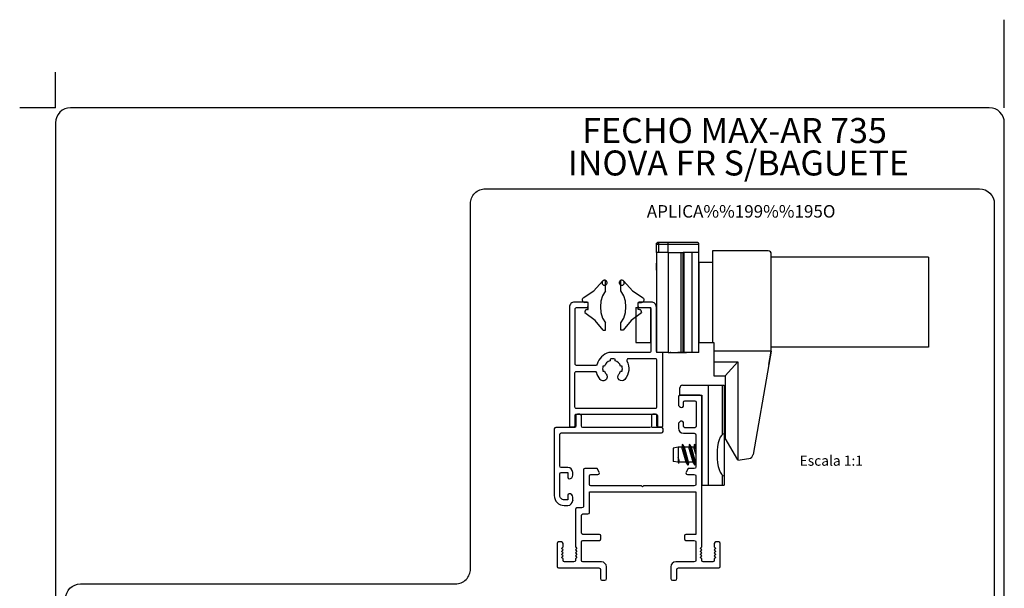
# Model space of a CAD drawing. Extents: x 3641 to 3849, y -2086 to -1780.
# Drawn here: x 3643 to 3840, y -1894 to -1780 of the extents above; entities that cross this region are included whole.
import ezdxf
from ezdxf.enums import TextEntityAlignment as Align

# ---------------------------------------------------------------- set-up
doc = ezdxf.new("R2010")
doc.units = 0
doc.header["$MEASUREMENT"] = 0
doc.layers.get('0').update_dxf_attribs({"linetype": 'CONTINUOUS'})
doc.layers.add('1', color=7, linetype='CONTINUOUS')
doc.layers.add('3', color=7, linetype='CONTINUOUS')
doc.styles.add('txt', font='TXT', dxfattribs={"height": 0.2})

# ---------------------------------------------------------------- blocks, each defined once
blk = doc.blocks.new('ANONY4')
at = {"color": 7, "linetype": 'CONTINUOUS'}
for p, q in [((-2.1614, 5.011), (-2.314, 5.011)), ((-2.314, 2.8726), (-2.314, 5.011)), ((1.102, -0.8554), (1.102, 0.5843)), ((1.102, 0.5843), (1.814, 0.5843)), ((1.2855, -0.8554), (1.102, -0.8554)), ((1.7855, -1.3554), (1.7855, -1.4751)), ((-2.314, -5.011), (-2.314, -3.5426)), ((-1.8941, -5.011), (-2.314, -5.011))]:
    blk.add_line(p, q, dxfattribs=at)
blk.add_lwpolyline([(-2.1614, 5.011), (-2.2589, 5.0014), (-2.3527, 4.973), (-2.4391, 4.9268), (-2.5149, 4.8646), (-2.5771, 4.7888), (-2.6233, 4.7024), (-2.6518, 4.6086), (-2.6614, 4.511), (-2.6518, 4.4135), (-2.6233, 4.3197), (-2.5771, 4.2332), (-2.5149, 4.1575), (-2.4391, 4.0953), (-2.3527, 4.0491), (-2.2589, 4.0206), (-2.1614, 4.011), (-2.0638, 4.0206), (-1.97, 4.0491), (-1.8836, 4.0953), (-1.8078, 4.1575), (-1.7456, 4.2332), (-1.6994, 4.3197), (-1.671, 4.4135), (-1.6614, 4.511), (-1.671, 4.6086), (-1.6994, 4.7024), (-1.7456, 4.7888), (-1.8078, 4.8646), (-1.8836, 4.9268), (-1.97, 4.973), (-2.0638, 5.0014)], close=True, dxfattribs=at)
for points in [[(-1.7543, 4.8013), (-1.8165, 4.8731), (-1.8912, 4.9318), (-1.9757, 4.9753), (-2.0668, 5.002), (-2.1614, 5.011)], [(-1.7543, 4.8013), (-0.0067, 2.8905), (2.1488, 1.4557)], [(-2.314, -3.5426), (-1.7648, -2.5486), (-1.426, -1.4648), (-1.3116, -0.335), (-1.426, 0.7948), (-1.7648, 1.8787), (-2.314, 2.8726)], [(1.814, 0.5843), (1.9137, 0.5944), (2.0094, 0.6241), (2.0972, 0.6722), (2.1737, 0.7369), (2.2357, 0.8156), (2.2808, 0.905), (2.3072, 1.0017), (2.3137, 1.1016), (2.3003, 1.2009), (2.2673, 1.2955), (2.2161, 1.3816), (2.1488, 1.4557)], [(1.765, -1.5026), (-0.2604, -3.0526), (-1.8941, -5.011)], [(1.7855, -1.3554), (1.7759, -1.2578), (1.7474, -1.164), (1.7012, -1.0776), (1.639, -1.0018), (1.5632, -0.9396), (1.4768, -0.8934), (1.383, -0.865), (1.2855, -0.8554)]]:
    blk.add_lwpolyline(points, dxfattribs=at)
blk = doc.blocks.new('ANONY5')
at = {"color": 7, "linetype": 'CONTINUOUS'}
for p, q in [((2.1614, 5.011), (2.314, 5.011)), ((2.314, 2.8726), (2.314, 5.011)), ((-1.102, 0.5843), (-1.814, 0.5843)), ((-1.102, -0.8554), (-1.102, 0.5843)), ((-1.7855, -1.3554), (-1.7855, -1.4751)), ((-1.2855, -0.8554), (-1.102, -0.8554)), ((2.314, -5.011), (2.314, -3.5426)), ((1.8941, -5.011), (2.314, -5.011))]:
    blk.add_line(p, q, dxfattribs=at)
for points in [[(-2.1488, 1.4557), (0.0067, 2.8905), (1.7543, 4.8013)], [(2.1614, 5.011), (2.0668, 5.002), (1.9757, 4.9753), (1.8912, 4.9318), (1.8165, 4.8731), (1.7543, 4.8013)], [(2.314, 2.8726), (1.7648, 1.8787), (1.426, 0.7948), (1.3116, -0.335), (1.426, -1.4648), (1.7648, -2.5486), (2.314, -3.5426)], [(-2.1488, 1.4557), (-2.2161, 1.3816), (-2.2673, 1.2955), (-2.3003, 1.2009), (-2.3137, 1.1016), (-2.3072, 1.0017), (-2.2808, 0.905), (-2.2357, 0.8156), (-2.1737, 0.7369), (-2.0972, 0.6722), (-2.0094, 0.6241), (-1.9137, 0.5944), (-1.814, 0.5843)], [(-1.2855, -0.8554), (-1.383, -0.865), (-1.4768, -0.8934), (-1.5632, -0.9396), (-1.639, -1.0018), (-1.7012, -1.0776), (-1.7474, -1.164), (-1.7759, -1.2578), (-1.7855, -1.3554)], [(1.8941, -5.011), (0.2604, -3.0526), (-1.765, -1.5026)]]:
    blk.add_lwpolyline(points, dxfattribs=at)
blk.add_lwpolyline([(2.1614, 5.011), (2.0638, 5.0014), (1.97, 4.973), (1.8836, 4.9268), (1.8078, 4.8646), (1.7456, 4.7888), (1.6994, 4.7024), (1.671, 4.6086), (1.6614, 4.511), (1.671, 4.4135), (1.6994, 4.3197), (1.7456, 4.2332), (1.8078, 4.1575), (1.8836, 4.0953), (1.97, 4.0491), (2.0638, 4.0206), (2.1614, 4.011), (2.2589, 4.0206), (2.3527, 4.0491), (2.4391, 4.0953), (2.5149, 4.1575), (2.5771, 4.2332), (2.6233, 4.3197), (2.6518, 4.4135), (2.6614, 4.511), (2.6518, 4.6086), (2.6233, 4.7024), (2.5771, 4.7888), (2.5149, 4.8646), (2.4391, 4.9268), (2.3527, 4.973), (2.2589, 5.0014)], close=True, dxfattribs=at)
blk = doc.blocks.new('*O25')
at = {"layer": '1', "color": 7, "linetype": 'CONTINUOUS'}
for p, q in [((6.66, 20.95), (-4.55, 20.95)), ((-4.55, 20.95), (-4.55, 2.6)), ((7.25, 0.86), (7.25, 20.36)), ((-4.55, 18.6), (-7.25, 18.6)), ((-7.25, 18.6), (-7.25, 2.6)), ((-7.25, 5), (-7.25, 2.6)), ((-7.25, 2.6), (-4.25, 2.6)), ((-7.25, 2.6), (-4.25, 2.6)), ((-4.25, 2.6), (-4.25, -4.05)), ((-4.25, 2.6), (-4.25, -0.72)), ((7.25, 0.86), (-4.25, 0.86)), ((7.25, 0.86), (6.79, -1.81)), ((6.79, -1.81), (7.25, 0.86)), ((-4.25, -1.27), (0.55, -1.27)), ((0.55, -1.27), (-1.95, -4.05)), ((0.55, -1.27), (0.55, -20.88)), ((6.79, -1.81), (3.62, -19.78)), ((6.68, -1.73), (6.83, -1.59)), ((-4.25, -4.05), (-1.95, -4.05)), ((-1.95, -4.05), (-1.95, -16.55)), ((0.55, -20.88), (-1.95, -16.55)), ((0.55, -20.95), (2.78, -20.6))]:
    blk.add_line(p, q, dxfattribs=at)
for centre, radius, start, end in [((6.66, 20.36), 0.59, 360, 90), ((2.63, -19.61), 1, 278.8752, 350.2086)]:
    blk.add_arc(centre, radius, start, end, dxfattribs=at)
blk = doc.blocks.new('*O24')
at = {"layer": '1', "color": 7, "linetype": 'CONTINUOUS'}
for p, q in [((25.1519, 19.6679), (-6.3481, 19.6679)), ((25.1519, 19.6679), (25.1519, 1.6679)), ((25.1519, 1.6679), (-6.3481, 1.6679))]:
    blk.add_line(p, q, dxfattribs=at)
blk.add_blockref('*O25', (-13.5981, 0), dxfattribs=at)
blk = doc.blocks.new('*O23')
at = {"layer": '1', "color": 7, "linetype": 'CONTINUOUS'}
for p, q in [((-26.75, 21.48), (-26.75, 21.78)), ((-24.87, 21.48), (-24.87, 21.78)), ((-27.25, 19.78), (-27.25, 21.48)), ((-27.25, 19.78), (-27.25, -0.22)), ((-24.87, 19.78), (-27.25, 19.78)), ((-26.75, 19.78), (-26.75, 21.48)), ((-24.87, 19.78), (-24.87, 21.48)), ((-24.87, 19.78), (-22.33, 19.78)), ((-24.87, 19.78), (-24.87, -0.22)), ((-22.33, 19.78), (-21.95, 19.78)), ((-22.33, 19.78), (-22.33, -0.22)), ((-21.95, 19.78), (-21.91, 19.78)), ((-21.95, 19.78), (-21.95, -0.22)), ((-21.91, 19.78), (-21.91, -0.22)), ((-21.7, 19.78), (-21.77, 19.78)), ((-20.1, 19.78), (-21.7, 19.78)), ((-21.7, -0.22), (-21.7, 19.78)), ((-18.75, 19.78), (-20.1, 19.78)), ((-20.1, -0.22), (-20.1, 19.78)), ((-18.75, 19.78), (-18.75, 21.48)), ((-18.75, -0.22), (-18.75, 19.78)), ((-18.75, 19.78), (-18.75, 19.78)), ((-18.75, 9.78), (-18.75, 18.63)), ((-27.25, 16.24), (-27.25, 17.64)), ((-18.75, 0.93), (-18.75, 9.78)), ((-24.87, -0.22), (-27.25, -0.22)), ((-24.87, -0.22), (-22.33, -0.22)), ((-24.45, -0.22), (-24.15, -0.22)), ((-24.45, -0.22), (-22.95, -0.22)), ((-21.7, -0.22), (-22.95, -0.22)), ((-22.33, -0.22), (-21.95, -0.22)), ((-22.14, -0.22), (-22.08, -0.22)), ((-21.95, -0.22), (-21.91, -0.22)), ((-21.95, -0.22), (-21.91, -0.22)), ((-21.86, -0.22), (-21.91, -0.22)), ((-21.91, -0.22), (-21.86, -0.22)), ((-21.85, -0.22), (-21.2, -0.22)), ((-20.1, -0.22), (-21.7, -0.22)), ((-21.2, -0.22), (-21.4, -0.22)), ((-20.95, -0.22), (-21.11, -0.22)), ((-18.92, -0.22), (-20.1, -0.22)), ((-18.75, -0.22), (-20.1, -0.22)), ((-18.75, -0.22), (-18.75, -0.22))]:
    blk.add_line(p, q, dxfattribs=at)
blk.add_lwpolyline([(-27.25, 21.48), (-27.24, 21.54), (-27.23, 21.59), (-27.2, 21.64), (-27.16, 21.69), (-27.12, 21.73), (-27.06, 21.75), (-27.01, 21.77), (-26.95, 21.78)], dxfattribs=at)
blk.add_arc((-26.95, 21.48), 0.3, 90, 180, dxfattribs=at)
for points, degree, knots in [([(-26.75, 21.78), (-26.81, 21.78), (-26.87, 21.78), (-26.95, 21.78), (-26.95, 21.78), (-26.95, 21.78), (-26.95, 21.78), (-26.95, 21.78), (-26.95, 21.78), (-26.95, 21.78), (-26.95, 21.78), (-26.95, 21.78), (-26.95, 21.78)], 3, [0, 0, 0, 0, 0.007813, 0.007813, 0.015625, 0.015625, 0.03125, 0.0625, 0.125, 0.25, 0.5, 1, 1, 1, 1]), ([(-19.05, 21.78), (-19.59, 21.78), (-19.98, 21.78), (-20.27, 21.78), (-20.32, 21.78), (-20.39, 21.78), (-20.42, 21.78), (-20.54, 21.78), (-20.66, 21.78), (-21.11, 21.78), (-21.55, 21.78), (-22.28, 21.78), (-22.43, 21.78), (-22.75, 21.78), (-22.95, 21.78), (-23.67, 21.78), (-24.26, 21.78), (-24.87, 21.78)], 3, [0, 0, 0, 0, 0.25, 0.25, 0.3125, 0.3125, 0.375, 0.375, 0.5, 0.5, 0.75, 0.75, 0.8125, 0.8125, 0.875, 0.875, 1, 1, 1, 1]), ([(-18.75, 21.48), (-18.75, 21.51), (-18.76, 21.54), (-18.77, 21.57), (-18.78, 21.6), (-18.79, 21.63), (-18.81, 21.66), (-18.83, 21.69), (-18.86, 21.71), (-18.88, 21.73), (-18.91, 21.75), (-18.94, 21.76), (-18.98, 21.77), (-19, 21.77), (-19.01, 21.78), (-19.03, 21.78), (-19.04, 21.78), (-19.04, 21.78), (-19.05, 21.78)], 3, [0, 0, 0, 0, 0.20763, 0.20763, 0.20763, 0.4151, 0.4151, 0.4151, 0.625075, 0.625075, 0.625075, 0.840606, 0.840606, 0.840606, 0.966212, 0.966212, 0.966212, 1, 1, 1, 1]), ([(-18.75, 21.48), (-18.75, 21.48), (-18.75, 21.48), (-18.75, 21.48), (-18.75, 21.48)], 2, [0, 0, 0, 0, 0, 1, 1, 1])]:
    blk.add_open_spline(points, degree=degree, knots=knots, dxfattribs=at)
for points, degree in [([(-24.87, 21.78), (-25.5, 21.78), (-26.12, 21.78), (-26.75, 21.78)], 3), ([(-19.05, 21.78), (-19.05, 21.78), (-19.05, 21.78), (-19.05, 21.78)], 3), ([(-26.75, 21.48), (-25.81, 21.48), (-24.87, 21.48)], 2)]:
    blk.add_open_spline(points, degree=degree, dxfattribs=at)
for points, weights, knots in [([(-27.25, 21.48), (-27.25, 21.48), (-27.25, 21.48), (-27.25, 21.48), (-26.75, 21.48)], [1, 1, 1, 0.707106781056, 1], [0, 0, 0, 0.959184, 0.959184, 1, 1, 1]), ([(-27.25, 19.78), (-27.25, 19.78), (-27.25, 19.78), (-27.25, 19.78), (-27.25, 19.78)], [0.980899988665, 0.990116480733, 1, 1, 1], [0, 0, 0, 0.013318, 0.013318, 1, 1, 1]), ([(-24.87, 21.48), (-23.22, 21.48), (-22.33, 21.48), (-20.45, 21.48), (-20.1, 21.48), (-19.86, 21.48), (-18.75, 21.48)], [1, 0.875518071407, 1, 0.973407991684, 1, 0.98285411996, 1], [0, 0, 0, 0.217149, 0.217149, 0.680135, 0.680135, 1, 1, 1])]:
    blk.add_rational_spline(points, weights, degree=2, knots=knots, dxfattribs=at)
blk.add_rational_spline([(-21.77, 19.78), (-21.84, 19.78), (-21.91, 19.78)], [0.992781093806, 0.993507470933, 0.994320669209], degree=2, dxfattribs=at)
for p in [(-24.45, -0.22), (-22.15, -0.22)]:
    blk.add_point(p, dxfattribs=at)
blk.add_blockref('*O24', (2.1, -0.83), dxfattribs=at)
blk = doc.blocks.new('*O26')
at = {"layer": '1', "color": 7, "linetype": 'CONTINUOUS'}
for p, q in [((-1.5, 3.5), (1.5, 3.5)), ((-1.5, 3.5), (-1.5, -3.5)), ((1.5, -3.5), (1.5, 3.5)), ((-1.5, -3.5), (1.5, -3.5))]:
    blk.add_line(p, q, dxfattribs=at)
blk = doc.blocks.new('*O28')
at = {"layer": '3', "color": 7, "linetype": 'CONTINUOUS'}
for points in [[(-8.25, 0.12), (-8.25, 11.1, -0.414214), (-7.95, 11.4), (-5.95, 11.4, 0.414214), (-5.65, 11.7), (-5.65, 12.2, 0.414214), (-5.95, 12.5), (-8.35, 12.5, 0.414214), (-9.35, 11.5), (-9.35, -12.2, 0.414214), (-9.05, -12.5), (-8.55, -12.5, 0.414214), (-8.25, -12.2), (-8.25, -10.2, -0.414214), (-7.95, -9.9), (7.95, -9.9, -0.414214), (8.25, -10.2), (8.25, -12.2, 0.414214), (8.55, -12.5), (9.05, -12.5, 0.414214), (9.35, -12.2), (9.35, 2.1, 0.414214), (9.05, 2.4), (8.35, 2.4, -0.414214), (8.05, 2.7), (8.05, 11.5, 0.414214), (7.05, 12.5), (4.65, 12.5, 0.414214), (4.35, 12.2), (4.35, 11.7, 0.414214), (4.65, 11.4), (6.65, 11.4, -0.414214), (6.95, 11.1), (6.95, 2.7, -0.414214), (6.65, 2.4), (-1.45, 2.4, 0.27368), (-3.82, 0.05, -0.341494), (-4.11, -0.18), (-7.95, -0.18, -0.414214), (-8.25, 0.12)], [(-1.24, 0.77, 0.24592), (-2.34, -0.33), (-2.65, -0.33, 0.128678), (-2.65, -1.33), (-2.34, -1.33, 0.104105), (-2, -1.93, -1), (-3.21, -2.98, -0.116414), (-3.91, -1.65, 0.341494), (-4.2, -1.43), (-8.04, -1.43, 0.414214), (-8.34, -1.73), (-8.34, -8.45, 0.414214), (-8.04, -8.75), (7.86, -8.75, 0.414214), (8.16, -8.45), (8.16, 0.85, 0.414214), (7.86, 1.15), (2.42, 1.15, 0.565422), (2.15, 0.71, -0.310894), (1.72, -2.98, -1), (0.52, -1.93, 0.104105), (0.86, -1.33), (1.17, -1.33), (1.17, -1.33, 0.128678), (1.17, -0.33), (1.17, -0.33), (0.86, -0.33, 0.24592), (-0.24, 0.77), (-0.24, 1.09, 0.128678), (-1.24, 1.09), (-1.24, 0.77)]]:
    blk.add_lwpolyline(points, format="xyb", dxfattribs=at)

msp = doc.modelspace()

# ---------------------------------------------------------------- linework, layer by layer
at = {"layer": '1', "color": 7, "linetype": 'CONTINUOUS'}
for p, q in [((3839.68802, -1797.62342), (3839.68802, -1780.00442)), ((3839.68802, -1797.62342), (3839.68802, -1780.00442)), ((3839.68802, -1797.62342), (3839.68802, -1780.00442)), ((3649.68802, -1797.62342), (3649.68802, -1790.51622)), ((3649.68802, -1797.62342), (3649.68802, -1790.51622)), ((3649.68802, -1797.62342), (3649.68802, -1790.51622)), ((3649.68802, -1797.62342), (3649.68802, -1790.51622)), ((3649.68802, -1797.62342), (3649.68802, -1790.51622)), ((3649.68802, -1797.62342), (3649.68802, -1790.51622)), ((3649.68802, -1797.62342), (3642.50392, -1797.62342)), ((3649.68802, -1797.62342), (3642.50392, -1797.62342)), ((3649.68802, -1797.62342), (3642.50392, -1797.62342)), ((3649.68802, -1797.62342), (3642.50392, -1797.62342)), ((3649.68802, -1797.62342), (3642.50392, -1797.62342)), ((3649.68802, -1797.62342), (3642.50392, -1797.62342)), ((3775.22214, -1853.15795), (3783.61024, -1853.15795)), ((3780.36634, -1853.15795), (3780.36634, -1873.15795)), ((3783.20174, -1853.15795), (3783.20174, -1863.02125)), ((3783.61024, -1853.15795), (3783.61024, -1873.15795)), ((3774.72214, -1855.15785), (3774.72214, -1853.65795)), ((3774.72214, -1855.15785), (3779.11024, -1855.15789)), ((3779.11024, -1855.15789), (3779.11024, -1873.15795)), ((3775.2382, -1864.9608), (3775.1401, -1865.5609)), ((3776.3635, -1869.1608), (3775.2382, -1864.9608)), ((3775.6577, -1865.5608), (3775.2382, -1864.9608)), ((3776.6382, -1864.9608), (3776.5402, -1865.5609)), ((3777.7636, -1869.1608), (3776.6382, -1864.9608)), ((3777.0578, -1865.5607), (3776.6382, -1864.9608)), ((3777.6382, -1864.9608), (3777.5402, -1865.5609)), ((3777.91024, -1865.9763), (3777.63814, -1864.96079)), ((3777.91024, -1865.34983), (3777.63814, -1864.96079)), ((3774.39189, -1865.56069), (3773.35084, -1865.71569)), ((3773.35084, -1865.71569), (3773.35084, -1868.40569)), ((3774.39189, -1865.56069), (3774.39189, -1868.56069)), ((3775.13999, -1865.56069), (3774.39189, -1865.56069)), ((3775.9439, -1868.5609), (3775.1401, -1865.5609)), ((3776.4615, -1868.5607), (3775.6577, -1865.5608)), ((3776.5401, -1865.5608), (3775.6577, -1865.5608)), ((3777.344, -1868.5609), (3776.5402, -1865.5609)), ((3777.8616, -1868.5607), (3777.0578, -1865.5607)), ((3777.5401, -1865.5608), (3777.0578, -1865.5608)), ((3777.91024, -1866.94224), (3777.54014, -1865.56089)), ((3774.39189, -1868.56069), (3773.35084, -1868.40569)), ((3774.5742, -1868.235), (3774.3919, -1867.5547)), ((3774.4788, -1868.8448), (3774.3919, -1868.5204)), ((3774.4788, -1868.8448), (3774.5742, -1868.235)), ((3775.9438, -1868.5608), (3774.5233, -1868.5608)), ((3776.3635, -1869.1608), (3775.9439, -1868.5609)), ((3776.4615, -1868.5607), (3776.3635, -1869.1608)), ((3777.3439, -1868.5608), (3776.4615, -1868.5608)), ((3777.7636, -1869.1608), (3777.344, -1868.5609)), ((3777.8616, -1868.5607), (3777.7636, -1869.1608)), ((3777.91024, -1868.56079), (3777.86154, -1868.56079)), ((3783.20174, -1871.09995), (3783.20174, -1873.15795)), ((3779.11024, -1873.15795), (3783.61024, -1873.15795))]:
    msp.add_line(p, q, dxfattribs=at)
for points in [[(3836.68802, -1797.62342), (3652.68802, -1797.62342, 0.414213562), (3649.68802, -1800.62342), (3649.68802, -2074.62342, 0.414213562), (3652.68802, -2077.62342), (3804.79605, -2077.62342, 0.414213562), (3807.79605, -2074.62342), (3807.79605, -2073.86225, -0.414213562), (3809.79602, -2071.86222), (3836.68802, -2071.86225, 0.414213562), (3839.68802, -2068.86225), (3839.68802, -1800.62342, 0.414213562), (3836.68802, -1797.62342)], [(3836.68802, -1797.62342), (3652.68802, -1797.62342, 0.414213562), (3649.68802, -1800.62342), (3649.68802, -2074.62342, 0.414213562), (3652.68802, -2077.62342), (3804.79605, -2077.62342, 0.414213562), (3807.79605, -2074.62342), (3807.79605, -2073.86225, -0.414213562), (3809.79602, -2071.86222), (3836.68802, -2071.86225, 0.414213562), (3839.68802, -2068.86225), (3839.68802, -1800.62342, 0.414213562), (3836.68802, -1797.62342)], [(3836.68802, -1797.62342), (3652.68802, -1797.62342, 0.414213562), (3649.68802, -1800.62342), (3649.68802, -2074.62342, 0.414213562), (3652.68802, -2077.62342), (3804.79605, -2077.62342, 0.414213562), (3807.79605, -2074.62342), (3807.79605, -2073.86225, -0.414213562), (3809.79602, -2071.86222), (3836.68802, -2071.86225, 0.414213562), (3839.68802, -2068.86225), (3839.68802, -1800.62342, 0.414213562), (3836.68802, -1797.62342)], [(3654.68802, -1892.90312), (3729.77921, -1892.90313, 0.414213648), (3732.77921, -1889.90313), (3732.77918, -1816.83793, -0.414213648), (3735.77922, -1813.83792), (3834.68795, -1813.83793, -0.414213562), (3837.68795, -1816.83793), (3837.68795, -2057.51093, -0.414213562), (3834.68792, -2060.51092), (3808.79605, -2060.51093, 0.414213562), (3805.79605, -2063.51093), (3805.79605, -2072.62343, -0.414213562), (3802.79602, -2075.62342), (3708.76512, -2075.62343, -0.414213562), (3705.76512, -2072.62343), (3705.76512, -2063.51093, 0.414213562), (3702.76512, -2060.51092), (3654.68802, -2060.51093, -0.414213562), (3651.68802, -2057.51093), (3651.68802, -1895.90313, -0.414213562), (3654.68802, -1892.90313)], [(3654.68802, -1892.90312), (3729.77921, -1892.90313, 0.414213648), (3732.77921, -1889.90313), (3732.77918, -1816.83793, -0.414213648), (3735.77922, -1813.83792), (3834.68795, -1813.83793, -0.414213562), (3837.68795, -1816.83793), (3837.68795, -2057.51093, -0.414213562), (3834.68792, -2060.51092), (3808.79605, -2060.51093, 0.414213562), (3805.79605, -2063.51093), (3805.79605, -2072.62343, -0.414213562), (3802.79602, -2075.62342), (3708.76512, -2075.62343, -0.414213562), (3705.76512, -2072.62343), (3705.76512, -2063.51093, 0.414213562), (3702.76512, -2060.51092), (3654.68802, -2060.51093, -0.414213562), (3651.68802, -2057.51093), (3651.68802, -1895.90313, -0.414213562), (3654.68802, -1892.90313)], [(3654.68802, -1892.90312), (3729.77921, -1892.90313, 0.414213648), (3732.77921, -1889.90313), (3732.77918, -1816.83793, -0.414213648), (3735.77922, -1813.83792), (3834.68795, -1813.83793, -0.414213562), (3837.68795, -1816.83793), (3837.68795, -2057.51093, -0.414213562), (3834.68792, -2060.51092), (3808.79605, -2060.51093, 0.414213562), (3805.79605, -2063.51093), (3805.79605, -2072.62343, -0.414213562), (3802.79602, -2075.62342), (3708.76512, -2075.62343, -0.414213562), (3705.76512, -2072.62343), (3705.76512, -2063.51093, 0.414213562), (3702.76512, -2060.51092), (3654.68802, -2060.51093, -0.414213562), (3651.68802, -2057.51093), (3651.68802, -1895.90313, -0.414213562), (3654.68802, -1892.90313)]]:
    msp.add_lwpolyline(points, format="xyb", dxfattribs=at)
msp.add_arc((3775.2221, -1853.6579), 0.5, 90, 180.000562, dxfattribs=at)
msp.add_ellipse((3783.61023, -1867.06062), major_axis=(0, -4.21204), ratio=0.342223452, start_param=3.141592654, end_param=0, dxfattribs=at)
at = {"layer": '3', "color": 7, "linetype": 'CONTINUOUS'}
msp.add_line((3770.35584, -1861.60787), (3769.12574, -1861.60787), dxfattribs=at)
for points in [[(3777.91024, -1874.50787), (3777.91024, -1883.00787), (3775.91024, -1883.00787), (3775.91019, -1883.00779, 0.414213562), (3775.61024, -1883.30787), (3775.61019, -1883.90779, 0.414213562), (3775.91014, -1884.20777), (3775.91024, -1884.20787), (3777.61019, -1884.20779, -0.414213562), (3777.91014, -1884.50777), (3777.91024, -1884.50787), (3777.91024, -1888.20787), (3777.91045, -1888.20782, -0.414213562), (3777.61044, -1888.50787), (3773.91045, -1888.50783, 0.414213562), (3772.91044, -1889.50787), (3772.91045, -1891.85783, 0.414213562), (3773.21044, -1892.15787), (3773.81045, -1892.15783, 0.414213562), (3774.11044, -1891.85787), (3774.11045, -1890.00783, -0.414213562), (3774.41044, -1889.70787), (3782.51045, -1889.70783, 0.414213562), (3782.81044, -1889.40787), (3782.81045, -1884.80783, 0.414213562), (3782.51044, -1884.50787), (3781.91045, -1884.50783, 0.414213562), (3781.61044, -1884.80787), (3781.61044, -1885.50787), (3781.91044, -1885.80787), (3781.61044, -1886.10787), (3781.91044, -1886.40787), (3781.61044, -1886.70787), (3781.91044, -1887.00787), (3781.61044, -1887.30787), (3781.91044, -1887.60787), (3781.61044, -1887.90787), (3781.61045, -1888.20783, -0.414213562), (3781.31044, -1888.50787), (3779.41035, -1888.50783, -0.414213562), (3779.11034, -1888.20787), (3779.11034, -1887.90787), (3778.81034, -1887.60787), (3779.11034, -1887.30787), (3778.81034, -1887.00787), (3779.11034, -1886.70787), (3778.81034, -1886.40787), (3779.11034, -1886.10787), (3778.81034, -1885.80787), (3779.11024, -1885.50797), (3779.11025, -1855.45787, 0.414213562), (3778.81024, -1855.15787), (3774.71031, -1855.15783, 0.414213562), (3774.41024, -1855.45787), (3774.41031, -1856.90783, 0.414213562), (3775.11031, -1857.60783, 0.414213562), (3775.41024, -1857.30787), (3775.41031, -1856.55783, -0.414213562), (3775.71024, -1856.25787), (3777.71025, -1856.25787, -0.414213562), (3778.01024, -1856.55787), (3778.01025, -1861.35787, -0.414213562), (3777.71024, -1861.65787), (3775.71031, -1861.65783, -0.414213562), (3775.41024, -1861.35787), (3775.41031, -1860.60783, 0.414213562), (3775.11031, -1860.30783, 0.414213562), (3774.41024, -1861.00787), (3774.41025, -1861.75787, 0.414213562), (3775.41024, -1862.75787), (3777.61025, -1862.75787, -0.414213562), (3777.91024, -1863.05787), (3777.91025, -1869.50783, -0.414213562), (3777.61024, -1869.80787), (3776.38344, -1869.80787), (3775.95038, -1870.55779, 0.577348944), (3776.21014, -1871.00777), (3777.61031, -1871.00779, -0.414205596), (3777.91024, -1871.30787), (3777.91031, -1873.00779, -0.414213562), (3777.61034, -1873.30787), (3767.46024, -1873.30787), (3767.26024, -1873.50787), (3767.06024, -1873.30787), (3756.91031, -1873.30779, -0.414213562), (3756.61034, -1873.00777), (3756.61024, -1873.00787), (3756.61024, -1871.30787), (3756.61031, -1871.30779, -0.414213562), (3756.91024, -1871.00787), (3758.31031, -1871.00779, 0.577348944), (3758.57014, -1870.55777), (3758.57004, -1870.55787), (3758.13704, -1869.80787), (3755.71031, -1869.80779, 0.414213562), (3755.41024, -1870.10787), (3755.41025, -1877.40783, -0.414213562), (3755.11024, -1877.70787), (3754.11025, -1877.70783, 0.414213562), (3753.81024, -1878.00787), (3753.81024, -1885.50797), (3754.11014, -1885.80787), (3753.81014, -1886.10787), (3754.11014, -1886.40787), (3753.81014, -1886.70787), (3754.11014, -1887.00787), (3753.81014, -1887.30787), (3754.11014, -1887.60787), (3753.81014, -1887.90787), (3753.81015, -1888.20783, -0.414213562), (3753.51014, -1888.50787), (3751.61005, -1888.50783, -0.414213562), (3751.31004, -1888.20787), (3751.31004, -1887.90787), (3751.01004, -1887.60787), (3751.31004, -1887.30787), (3751.01004, -1887.00787), (3751.31004, -1886.70787), (3751.01004, -1886.40787), (3751.31004, -1886.10787), (3751.01004, -1885.80787), (3751.31004, -1885.50787), (3751.31005, -1884.80783, 0.414213562), (3751.01004, -1884.50787), (3750.41005, -1884.50783, 0.414213562), (3750.11004, -1884.80787), (3750.11005, -1889.40783, 0.414213562), (3750.41004, -1889.70787), (3758.51005, -1889.70783, -0.414213562), (3758.81004, -1890.00787), (3758.81005, -1891.85783, 0.414213562), (3759.11004, -1892.15787), (3759.71005, -1892.15783, 0.414213562), (3760.01004, -1891.85787), (3760.01005, -1889.50783, 0.414213562), (3759.01004, -1888.50787), (3755.31006, -1888.50783, -0.414213562), (3755.01004, -1888.20787), (3755.01024, -1888.20787), (3755.01025, -1884.50783, -0.414213562), (3755.31024, -1884.20787), (3758.61024, -1884.20787), (3758.61031, -1884.20779, 0.414213562), (3758.91024, -1883.90787), (3758.91031, -1883.30779, 0.414213562), (3758.61034, -1883.00777), (3758.61024, -1883.00787), (3755.31025, -1883.00783, -0.414213562), (3755.01024, -1882.70787), (3755.01025, -1879.20783, -0.414213562), (3755.31024, -1878.90787), (3756.31025, -1878.90783, 0.414213562), (3756.61024, -1878.60787), (3756.61024, -1874.50787), (3777.91024, -1874.50787)], [(3750.95584, -1862.70787), (3771.05573, -1862.70783, 0.414213562), (3771.35574, -1862.40787), (3771.35573, -1861.90783, 0.414213562), (3771.05574, -1861.60787), (3770.42573, -1861.60783, -0.414213562), (3770.12574, -1861.30787), (3770.12573, -1859.20783, 0.414213562), (3769.82574, -1858.90787), (3769.32573, -1858.90783, 0.414213562), (3769.02574, -1859.20787), (3769.02573, -1861.30783, -0.414213562), (3768.72574, -1861.60787), (3755.28583, -1861.60783, -0.414213562), (3754.98584, -1861.30787), (3754.98583, -1859.20783, 0.414213562), (3754.68584, -1858.90787), (3754.18583, -1858.90783, 0.414213562), (3753.88584, -1859.20787), (3753.88583, -1861.30783, -0.414213562), (3753.58584, -1861.60787), (3749.85587, -1861.60783, 0.414213562), (3749.55584, -1861.90787), (3749.55587, -1875.20783, 0.414213562), (3751.55584, -1877.20787), (3752.25587, -1877.20784, 0.414213562), (3753.25584, -1876.20787), (3753.25584, -1876.30787), (3753.25587, -1875.55784, 0.414213562), (3752.55587, -1874.85784, 0.414213562), (3752.25584, -1875.15787), (3752.25584, -1876.10787), (3751.55587, -1876.10783, -0.414214003), (3750.65584, -1875.20787), (3750.65587, -1870.90783, -0.414213562), (3750.95584, -1870.60787), (3752.25584, -1870.60787), (3752.25587, -1871.55784, 0.414213562), (3752.55587, -1871.85784, 0.414213562), (3753.25584, -1871.15787), (3753.25587, -1870.60784, 0.414213562), (3752.25584, -1869.60787), (3750.95587, -1869.60783, -0.414213562), (3750.65584, -1869.30787), (3750.65587, -1863.00783, -0.414213562), (3750.95587, -1862.70783)]]:
    msp.add_lwpolyline(points, format="xyb", dxfattribs=at)

# ---------------------------------------------------------------- block references
at = {"color": 7, "linetype": 'CONTINUOUS'}
for name, p in [('ANONY5', (3757.4745, -1837.1489)), ('ANONY4', (3765.236, -1837.1489))]:
    msp.add_blockref(name, p, dxfattribs=at)
at = {"layer": '1', "color": 7, "linetype": 'CONTINUOUS'}
for name, p in [('*O23', (3797.2666, -1846.3845)), ('*O26', (3767.4173, -1841.1079))]:
    msp.add_blockref(name, p, dxfattribs=at)
at = {"layer": '3', "color": 7, "linetype": 'CONTINUOUS'}
msp.add_blockref('*O28', (3761.9672, -1849.0078), dxfattribs=at)

# ---------------------------------------------------------------- texts
at = {"layer": '1', "color": 7, "linetype": 'CONTINUOUS', "style": 'txt'}
for s, height, p in [('FECHO MAX-AR 735 ', 5, (3786.4313, -1802.8262)), ('INOVA FR S/BAGUETE', 5, (3786.4313, -1809.3262)), ('%%UAPLICA%%199%%195O', 2.5, (3786.9868, -1818.6803)), ('%%UEscala 1:1', 2.025, (3805.0334, -1868.51))]:
    msp.add_text(s, height=height, dxfattribs=at).set_placement(p, align=Align.MIDDLE)

doc.saveas('drawing.dxf')
